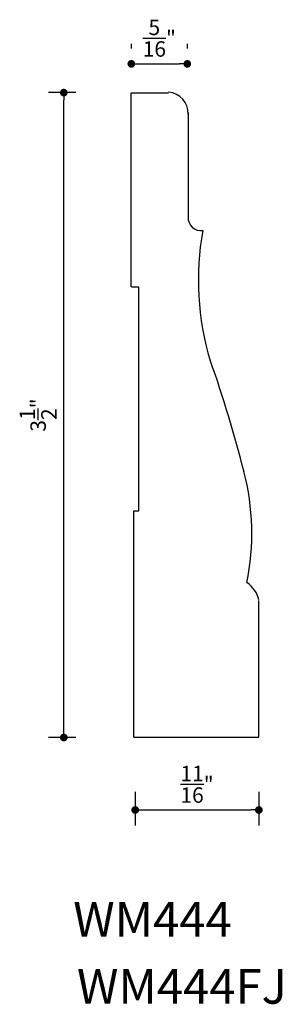
# Model space of a CAD drawing. Units: inches. Extents: x 21.86 to 23.29, y 4.68 to 10.
import ezdxf

# ---------------------------------------------------------------- set-up
doc = ezdxf.new("R2010")
doc.units = ezdxf.units.IN
doc.header["$LTSCALE"] = 0.4165
doc.header["$MEASUREMENT"] = 0
doc.layers.get('0').update_dxf_attribs({"linetype": 'CONTINUOUS'})
doc.layers.get('DEFPOINTS').update_dxf_attribs({"linetype": 'CONTINUOUS'})
doc.layers.add('A2', color=2, linetype='CONTINUOUS')
doc.layers.add('AD', color=4, linetype='CONTINUOUS')
doc.styles.add('G', font='GEOCAD')
doc.dimstyles.get("Standard").update_dxf_attribs({"dimtxt": 0.18, "dimasz": 0.18, "dimexe": 0.18, "dimexo": 0.0625, "dimgap": 0.09, "dimtad": 0, "dimtih": 1, "dimtoh": 1, "dimdec": 4, "dimzin": 0, "dimdsep": 46, "dimlunit": 4, "dimtxsty": 'G', "dimcen": 0.09, "dimadec": 0, "dimazin": 0, "dimtfac": 1, "dimtdec": 4, "dimtofl": 0, "dimtmove": 2, "dimatfit": 3, "dimfxl": 0, "dimtolj": 1, "dimtzin": 3, "dimarcsym": 0})

# ---------------------------------------------------------------- blocks, each defined once
blk = doc.blocks.new('DOT')
at = {"color": 0, "linetype": 'ByBlock'}
blk.add_line((-0.5, 0), (-1, 0), dxfattribs=at)
at = {"color": 0, "linetype": 'ByBlock', "const_width": 0.5}
blk.add_lwpolyline([(-0.25, 0, 1), (0.25, 0, 1)], format="xyb", close=True, dxfattribs=at)
blk = doc.blocks.new('*D1')
at = {"layer": 'AD', "color": 0, "lineweight": -2}
for p, q in [((22.1691, 9.6083), (22.02, 9.6083)), ((22.1033, 6.1638), (22.1033, 9.5667)), ((22.1691, 6.1221), (22.02, 6.1221))]:
    blk.add_line(p, q, dxfattribs=at)
at = {"layer": 'DEFPOINTS', "color": 0}
for p in [(22.1033, 9.6083), (22.3357, 9.6083), (22.3357, 6.1221)]:
    blk.add_point(p, dxfattribs=at)
at = {"layer": 'AD', "color": 0, "lineweight": -2, "xscale": 0.04165, "yscale": 0.04165, "zscale": 0.04165}
for p, rotation in [((22.1033, 9.6083), 90), ((22.1033, 6.1221), 270)]:
    blk.add_blockref('DOT', p, dxfattribs=dict(at, rotation=rotation))
at = {"layer": 'AD', "color": 0, "insert": (21.9644, 7.8652), "char_height": 0.0833, "attachment_point": 5, "rotation": 90, "style": 'G'}
blk.add_mtext('\\A1;3{\\H1.000000x;\\S1/2;}"', dxfattribs=at)
blk = doc.blocks.new('*D2')
at = {"layer": 'AD', "color": 0, "lineweight": -2}
for p, q in [((22.4899, 5.8275), (22.4899, 5.6469)), ((23.1591, 5.8275), (23.1591, 5.6469)), ((22.5316, 5.7302), (23.1175, 5.7302))]:
    blk.add_line(p, q, dxfattribs=at)
at = {"layer": 'DEFPOINTS', "color": 0}
for p in [(22.4899, 5.9941), (23.1591, 5.9941), (23.1591, 5.7302)]:
    blk.add_point(p, dxfattribs=at)
at = {"layer": 'AD', "color": 0, "lineweight": -2, "xscale": 0.04165, "yscale": 0.04165, "zscale": 0.04165, "rotation": 180}
blk.add_blockref('DOT', (22.4899, 5.7302), dxfattribs=at)
at = {"layer": 'AD', "color": 0, "lineweight": -2, "xscale": 0.04165, "yscale": 0.04165, "zscale": 0.04165}
blk.add_blockref('DOT', (23.1591, 5.7302), dxfattribs=at)
at = {"layer": 'AD', "color": 0, "insert": (22.8245, 5.8691), "char_height": 0.0833, "attachment_point": 5, "style": 'G'}
blk.add_mtext('\\A1;{\\H1.000000x;\\S11/16;}"', dxfattribs=at)
blk = doc.blocks.new('*D3')
at = {"layer": 'AD', "color": 0, "lineweight": -2}
for p, q in [((22.4688, 9.8718), (22.4688, 9.8471)), ((22.7717, 9.8718), (22.7717, 9.8471)), ((22.5105, 9.7638), (22.73, 9.7638))]:
    blk.add_line(p, q, dxfattribs=at)
at = {"layer": 'DEFPOINTS', "color": 0}
for p in [(22.7717, 9.7638), (22.4688, 9.7052), (22.7717, 9.7052)]:
    blk.add_point(p, dxfattribs=at)
at = {"layer": 'AD', "color": 0, "lineweight": -2, "xscale": 0.04165, "yscale": 0.04165, "zscale": 0.04165, "rotation": 180}
blk.add_blockref('DOT', (22.4688, 9.7638), dxfattribs=at)
at = {"layer": 'AD', "color": 0, "lineweight": -2, "xscale": 0.04165, "yscale": 0.04165, "zscale": 0.04165}
blk.add_blockref('DOT', (22.7717, 9.7638), dxfattribs=at)
at = {"layer": 'AD', "color": 0, "insert": (22.6202, 9.9026), "char_height": 0.0833, "attachment_point": 5, "style": 'G'}
blk.add_mtext('\\A1;{\\H1.000000x;\\S5/16;}"', dxfattribs=at)

msp = doc.modelspace()

# ---------------------------------------------------------------- linework, layer by layer
at = {"layer": 'A2', "linetype": 'Continuous'}
for p, q in [((22.46868, 8.55851), (22.46868, 9.60775)), ((22.47016, 9.60775), (22.67025, 9.60775)), ((22.50935, 8.5047), (22.50935, 8.55851)), ((22.50935, 7.34784), (22.50935, 8.5047)), ((22.48244, 6.12452), (22.48244, 7.34784)), ((22.48244, 7.34784), (22.50935, 7.34784)), ((23.15901, 6.12641), (23.15901, 6.86192)), ((22.48244, 6.12372), (23.15837, 6.12372))]:
    msp.add_line(p, q, dxfattribs=at)
at = {"layer": 'A2'}
for p, q in [((22.77631, 9.49867), (22.77631, 8.93549)), ((22.4693, 8.55751), (22.50872, 8.55751))]:
    msp.add_line(p, q, dxfattribs=at)
for centre, radius, start, end in [((22.66378, 9.49754), 0.11267, 357.2063, 86.69203), ((22.84644, 8.93217), 0.0702, 177.29518, 277.19758)]:
    msp.add_arc(centre, radius, start, end, dxfattribs=at)
at = {"layer": 'A2', "linetype": 'Continuous'}
for centre, radius, start, end in [((24.35029, 8.59515), 1.51878, 169.86034, 196.70412), ((16.6304, 5.93256), 6.64991, 14.132013, 19.584537), ((21.76253, 7.22456), 1.3582, 348.73661, 14.31181), ((23.01175, 6.83336), 0.15071, 12.28933, 56.66681)]:
    msp.add_arc(centre, radius, start, end, dxfattribs=at)

# ---------------------------------------------------------------- texts
at = {"layer": 'A2', "style": 'G'}
for s, p in [('WM444', (22.15425, 5.04574)), ('WM444FJ', (22.17438, 4.68298))]:
    msp.add_text(s, height=0.1875, dxfattribs=at).set_placement(p)

# ---------------------------------------------------------------- dimensions: what is measured, and where the dimension line sits
at = {"layer": 'AD'}
for base, p1, p2, picture, middle in [((22.77168, 9.76381), (22.4688, 9.7052), (22.77168, 9.7052), '*D3', (22.62024, 9.90264)), ((23.15914, 5.73022), (22.48992, 5.99406), (23.15914, 5.99406), '*D2', (22.82453, 5.86905))]:
    dim = msp.add_linear_dim(base=base, p1=p1, p2=p2, dimstyle='Standard', override={"dimtxt": 0.0833, "dimasz": 0.04165, "dimexe": 0.0833, "dimexo": 0.1666, "dimgap": 0.04165, "dimtad": 1, "dimtih": 0, "dimtoh": 0, "dimzin": 3, "dimblk": 'DOT', "dimldrblk": 'DOT'}, dxfattribs=at)
    dim.commit()
    dim.dimension.update_dxf_attribs({"geometry": picture, "text_midpoint": middle})
dim = msp.add_linear_dim(base=(22.10327, 9.60835), p1=(22.33573, 6.12212), p2=(22.33573, 9.60835), angle=90, dimstyle='Standard', override={"dimtxt": 0.0833, "dimasz": 0.04165, "dimexe": 0.0833, "dimexo": 0.1666, "dimgap": 0.04165, "dimtad": 1, "dimtih": 0, "dimtoh": 0, "dimzin": 3, "dimblk": 'DOT', "dimldrblk": 'DOT'}, dxfattribs=at)
dim.commit()
dim.dimension.update_dxf_attribs({"geometry": '*D1', "text_midpoint": (21.96443, 7.86523)})

doc.saveas('drawing.dxf')
